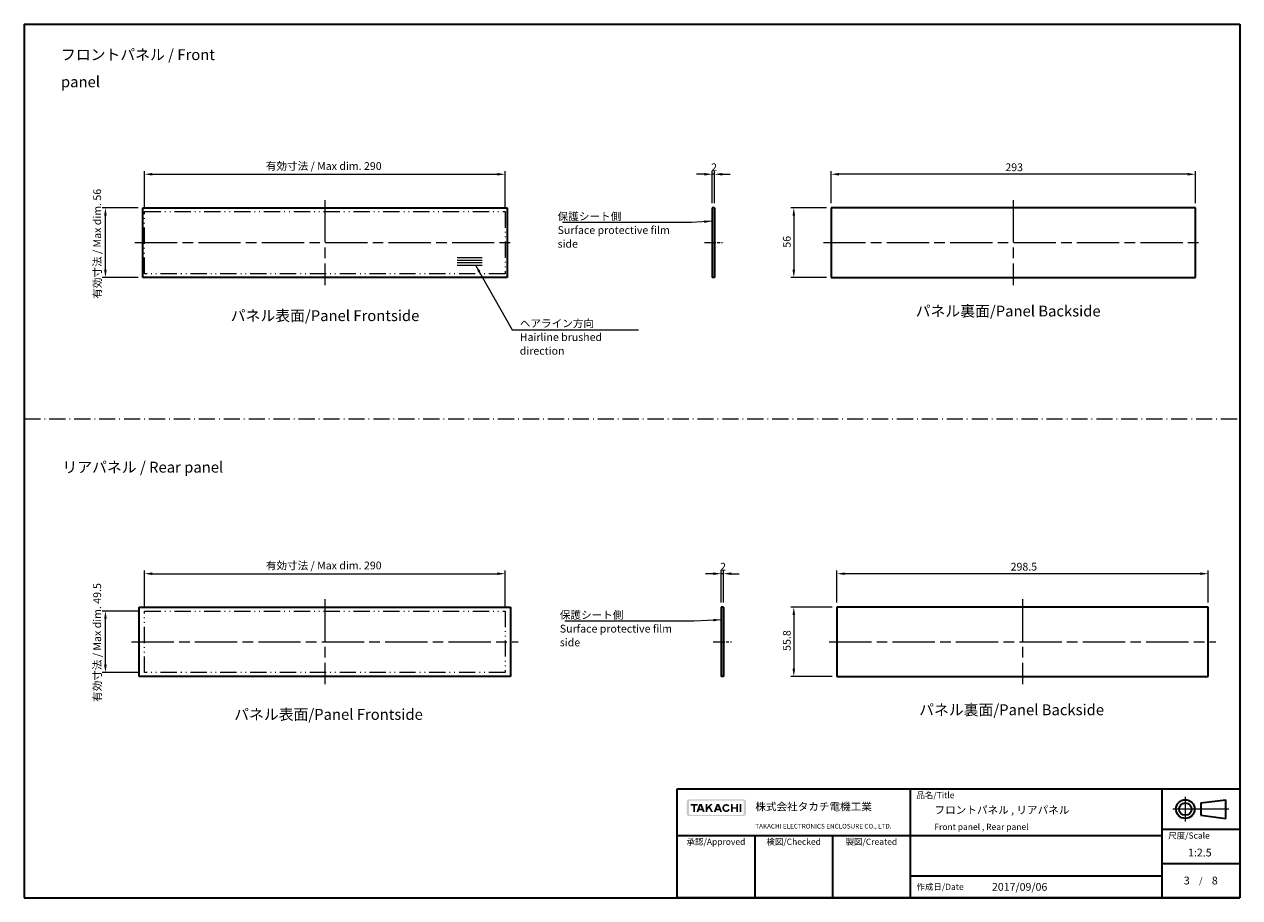
# Model space of a CAD drawing. Units: millimetres. Extents: x 0 to 10432, y 0 to 1686.
# Drawn here: x 4125 to 5103, y 0 to 702 of the extents above; entities that cross this region are included whole.
import ezdxf
from ezdxf.enums import TextEntityAlignment as Align

# ---------------------------------------------------------------- set-up
doc = ezdxf.new("R2010")
doc.units = ezdxf.units.MM
doc.header["$LTSCALE"] = 6
for name, pattern in [('CHAIN', [0.35429999999999995, 0.2362, -0.0295, 0.0591, -0.0295]), ('DASH_DOT', [0.37, 0.24, -0.06, 0.01, -0.06]), ('DASH_DOUBLE_DOT', [0.43979999999999997, 0.24, -0.06, 0.0098, -0.06, 0.01, -0.06])]:
    doc.linetypes.add(name, pattern=pattern)
doc.layers.get('Defpoints').update_dxf_attribs({"lineweight": 25})
for name, color, linetype, lineweight in [('Border (ISO)', 7, 'Continuous', 35), ('Centerline (ISO)', 131, 'Continuous', 18), ('Dimension (ISO)', 7, 'Continuous', 18), ('Hatch (ISO)', 1, 'Continuous', 18), ('Sketch Geometry (ISO)', 7, 'Continuous', 18), ('Symbol (ISO)', 7, 'Continuous', 18), ('Title (ISO)', 7, 'Continuous', 35), ('Visible (ISO)', 7, 'Continuous', 35)]:
    doc.layers.add(name, color=color, linetype=linetype, lineweight=lineweight)
doc.styles.add('Note Text (TK)', font='txt')
doc.styles.add('文字スタイル67', font='arial.ttf')
doc.dimstyles.new('Default - Method 1b (TK)', dxfattribs={"dimscale": 6, "dimtxt": 2.5, "dimasz": 2.5, "dimexe": 1, "dimexo": 1.499999999999999, "dimgap": 1, "dimtad": 1, "dimtoh": 1, "dimrnd": 1e-08, "dimdsep": 46, "dimtxsty": 'Note Text (TK)', "dimcen": 0.09, "dimdle": 5, "dimclrd": 100, "dimclre": 100, "dimclrt": 7, "dimadec": 1, "dimazin": 1, "dimtfac": 1, "dimtmove": 0, "dimatfit": 3, "dimfxl": 1, "dimtolj": 1, "dimlwd": -1, "dimlwe": -1, "dimarcsym": 0})
doc.dimstyles.new('Default - Method 1b (TK)$7', dxfattribs={"dimscale": 6, "dimtxt": 2.5, "dimasz": 2.5, "dimexe": 1, "dimexo": 1.499999999999999, "dimgap": 1, "dimtad": 1, "dimtoh": 1, "dimrnd": 1e-08, "dimdsep": 46, "dimtxsty": 'Note Text (TK)', "dimcen": 0.09, "dimdle": 5, "dimclrd": 100, "dimclre": 100, "dimclrt": 7, "dimadec": 1, "dimazin": 1, "dimtfac": 1, "dimtmove": 0, "dimatfit": 3, "dimfxl": 1, "dimtolj": 1, "dimlwd": -1, "dimlwe": -1, "dimarcsym": 0})

# ---------------------------------------------------------------- blocks, each defined once
blk = doc.blocks.new('図面枠 tk図枠')
at = {"layer": 'Border (ISO)'}
for p, q in [((14.49999999999999, 289), (405.4999999999997, 289)), ((14.49999999999999, 289), (14.50000000000001, 8.000000000000009)), ((405.4999999999997, 289), (405.4999999999997, 8.000000000000009)), ((14.50000000000001, 8.000000000000009), (405.4999999999997, 8.000000000000009))]:
    blk.add_line(p, q, dxfattribs=at)
blk = doc.blocks.new('表題欄 tk表題欄')
at = {"layer": 'Hatch (ISO)'}
h = blk.add_hatch(color=256, dxfattribs=at)
edge = h.paths.add_edge_path(flags=0)
edge.add_arc((95.57537688673351, 236.2990653650367), 0.5958259999999997, 269.9999999999897, 360)
edge.add_line((96.17120288673351, 236.2990653650368), (96.1712028867335, 239.7107813650365))
edge.add_arc((95.5753768867335, 239.7107813650366), 0.5958259999999997, 0, 90.0000000000068)
edge.add_line((95.57537688673342, 240.3066073650366), (79.13710888673356, 240.3066073650366))
edge.add_arc((79.13710888673353, 239.7107813650366), 0.5958259999999997, 89.99999999999744, 180)
edge.add_line((78.54128288673351, 239.7107813650365), (78.54128288673331, 236.2990653650368))
edge.add_arc((79.13710888673332, 236.2990653650365), 0.5958259999999997, 180, 270.0000000000231)
edge.add_line((79.13710888673356, 235.7032393650365), (95.57537688673342, 235.7032393650367))
edge = h.paths.add_edge_path()
edge.add_line((77.83935088673356, 239.9556413650365), (77.83935088673356, 236.0542053650368))
edge.add_arc((78.54128288673346, 236.0542053650367), 0.7019319999998936, 180, 270.0000000000087)
edge.add_line((78.54128288673355, 235.3522733650368), (96.17120288673351, 235.3522733650368))
edge.add_arc((96.17120288673351, 236.0542053650367), 0.7019319999998921, 270, 360)
edge.add_line((96.8731348867334, 236.0542053650368), (96.87313488673352, 239.9556413650365))
edge.add_arc((96.1712028867336, 239.9556413650367), 0.7019319999998921, 0, 90.00000000000873)
edge.add_line((96.1712028867335, 240.6575733650367), (78.54128288673355, 240.6575733650366))
edge.add_arc((78.54128288673355, 239.9556413650365), 0.7019319999999984, 90, 180)
for points in [[(79.07181288673355, 239.1476033650369), (79.07181288673355, 238.6578833650367), (79.92066088673353, 238.6578833650367), (79.92066088673353, 236.6581933650368), (80.50832488673353, 236.6581933650368), (80.50832488673353, 238.6578833650367), (81.35717288673355, 238.6578833650367), (81.35717288673355, 239.1476033650369)], [(85.68407849525303, 236.6581933650368), (84.9434673993943, 237.8918698287545), (84.41792288673358, 237.3246628822781), (84.41792288673358, 236.6581933650368), (83.89555488673355, 236.6581933650368), (83.89555488673355, 239.1476033650369), (84.41792288673358, 239.1476033650369), (84.41792288673358, 238.0993979968839), (85.38913556809511, 239.1476033650369), (86.1069649084727, 239.1476033650369), (85.31925422435492, 238.2974470774499), (86.30334488673353, 236.6581933650368)], [(92.0914293961446, 239.1476033650369), (92.0914293961446, 236.6581933650368), (92.60971639614463, 236.6581933650368), (92.60971639614463, 237.6580383650368), (93.76872039614459, 237.6580383650368), (93.76872039614459, 236.6581933650368), (94.28700739614462, 236.6581933650368), (94.28700739614462, 239.1476033650369), (93.76872039614459, 239.1476033650369), (93.76872039614459, 238.1477583650367), (92.60971639614463, 238.1477583650367), (92.60971639614463, 239.1476033650369)], [(94.8420233961447, 239.1476033650369), (94.8420233961447, 236.6581933650368), (95.3643913961447, 236.6581933650368), (95.3643913961447, 239.1476033650369)]]:
    blk.add_hatch(color=256, dxfattribs=at).paths.add_polyline_path(points)
h = blk.add_hatch(color=256, dxfattribs=at)
h.paths.add_polyline_path([(82.59020695886475, 237.7110913650368), (81.95242681460245, 237.7110913650368), (82.27131688673356, 238.5794973650367)], flags=0)
h.paths.add_polyline_path([(82.77903014574996, 237.1968853650368), (81.76360362771717, 237.1968853650368), (81.56578886050404, 236.6581933650368), (80.94907288673355, 236.6581933650368), (81.86321688673355, 239.1476033650369), (82.67941688673353, 239.1476033650369), (83.59356088673351, 236.6581933650368), (82.97684491296302, 236.6581933650368)])
h = blk.add_hatch(color=256, dxfattribs=at)
h.paths.add_polyline_path([(87.52707281460243, 237.7110913650368), (88.16485295886469, 237.7110913650368), (87.84596288673359, 238.5794973650367)], flags=0)
h.paths.add_polyline_path([(87.14043486050403, 236.6581933650368), (87.3382496277172, 237.1968853650368), (88.35367614574989, 237.1968853650368), (88.551490912963, 236.6581933650368), (89.16820688673344, 236.6581933650368), (88.25406288673351, 239.1476033650369), (87.43786288673356, 239.1476033650369), (86.52371888673358, 236.6581933650368)])
h = blk.add_hatch(color=256, dxfattribs=at)
edge = h.paths.add_edge_path()
edge.add_arc((90.52309888673331, 237.9028983650369), 1.273272000000011, 38.55054079078439, 336.5820184016556)
edge.add_line((91.69149139614443, 237.3968543650369), (91.17255542714857, 237.6216113977801))
edge.add_ellipse((90.52309888673351, 237.9028983650369), major_axis=(0, -0.7998759999999119), ratio=0.8673469387756529, start_angle=128.5505407907963, end_angle=426.582018401653, ccw=False)
edge.add_line((91.09381514418376, 238.3576891122095), (91.51887237036831, 238.6964075050431))
at = {"layer": 'Title (ISO)'}
for p, q in [((74.70882392282105, 244.052739026017), (255.7088239228211, 244.052739026017)), ((74.70882392282105, 209.052739026017), (74.70882392282105, 244.052739026017)), ((149.7088239228211, 244.052739026017), (149.7088239228211, 209.052739026017)), ((230.7088239228211, 244.052739026017), (230.7088239228211, 209.052739026017)), ((255.7088239228211, 244.052739026017), (255.7088239228211, 209.052739026017)), ((243.2088239228211, 239.552739026017), (251.2088239228211, 240.5527390260171)), ((243.2088239228211, 239.552739026017), (243.2088239228211, 235.552739026017)), ((251.2088239228211, 234.552739026017), (251.2088239228211, 240.5527390260171)), ((243.2088239228211, 235.552739026017), (251.2088239228211, 234.552739026017)), ((230.7088239228211, 231.052739026017), (255.7088239228211, 231.052739026017)), ((74.70882392282105, 229.052739026017), (230.7088239228211, 229.052739026017)), ((99.70882392282108, 229.052739026017), (99.70882392282108, 209.052739026017)), ((124.708823922821, 229.052739026017), (124.708823922821, 209.052739026017)), ((230.7088239228211, 220.052739026017), (255.7088239228211, 220.052739026017)), ((149.7088239228211, 216.052739026017), (230.7088239228211, 216.052739026017)), ((255.7088239228211, 209.052739026017), (74.70882392282105, 209.052739026017))]:
    blk.add_line(p, q, dxfattribs=at)
at = {"layer": 'Title (ISO)', "color": 4, "linetype": 'CHAIN', "lineweight": 18, "ltscale": 8.889559745788574}
blk.add_line((238.2088239228211, 241.552739026017), (238.2088239228211, 233.552739026017), dxfattribs=at)
at = {"layer": 'Title (ISO)', "color": 4, "linetype": 'CHAIN', "lineweight": 18, "ltscale": 20.00163269042969}
blk.add_line((252.2088239228211, 237.552739026017), (234.2088239228211, 237.552739026017), dxfattribs=at)
at = {"layer": 'Title (ISO)'}
for radius in [3, 2]:
    blk.add_circle((238.2088239228211, 237.552739026017), radius, dxfattribs=at)
at = {"layer": 'Title (ISO)', "color": 1, "char_height": 2.000000029802321, "line_spacing_factor": 1.5, "style": 'Note Text (TK)'}
for s, insert, attachment_point in [('\\fＭＳ Ｐゴシック|b0|i0;\\H2.0000;品名/Title', (151.708823922821, 242.052739026017), 4), ('\\fＭＳ Ｐゴシック|b0|i0;\\H2.0000;承認/Approved', (87.20882392282108, 227.052739026017), 5), ('\\fＭＳ Ｐゴシック|b0|i0;\\H2.0000;検図/Checked', (112.208823922821, 227.052739026017), 5), ('\\fＭＳ Ｐゴシック|b0|i0;\\H2.0000;製図/Created', (137.2088239228211, 227.052739026017), 5), ('\\fＭＳ Ｐゴシック|b0|i0;\\H2.0000;尺度/Scale', (232.7088239228211, 229.052739026017), 4), ('\\fＭＳ Ｐゴシック|b0|i0;\\H2.0000;作成日/Date', (151.708823922821, 212.552739026017), 4)]:
    blk.add_mtext(s, dxfattribs=dict(at, insert=insert, attachment_point=attachment_point))
at = {"layer": 'Title (ISO)', "color": 7, "line_spacing_factor": 1.5, "style": 'Note Text (TK)'}
for s, insert, char_height, attachment_point in [('株式会社タカチ電機工業', (99.87313488673342, 238.052739026017), 2.5, 4), ('\\fArial|b0|i0;\\H1.4986;TAKACHI ELECTRONICS ENCLOSURE CO., LTD.', (99.87313488673342, 232.052739026017), 1.49859994649887, 4), ('\\fＭＳ Ｐゴシック|b0|i0;\\H2.0000;/', (243.2088239228211, 214.552739026017), 2.000000029802321, 5)]:
    blk.add_mtext(s, dxfattribs=dict(at, insert=insert, char_height=char_height, attachment_point=attachment_point))
at = {"layer": 'Title (ISO)', "color": 7}
for tag, p, height, style in [('<品名>_001', (157.5667784682756, 235.6393867532897), 2.5, 'Note Text (TK)'), ('<Title>_001', (157.4932713957346, 230.5520568828656), 2.000000029802321, '文字スタイル67'), ('<ページ_No.>_001', (237.9488807410029, 213.302739026017), 2.5, 'Note Text (TK)'), ('<総ページ数>_001', (246.7997330137302, 213.302739026017), 2.5, 'Note Text (TK)'), ('作成日_001', (175.6250171046392, 211.2814322078352), 2.5, 'Note Text (TK)')]:
    blk.add_attdef(tag, p, '', height=height, dxfattribs=dict(at, style=style))
at = {"layer": 'Title (ISO)', "color": 7, "style": 'Note Text (TK)'}
for tag, p in [('<尺度>', (243.2088239228211, 223.5527390260171)), ('<承認>', (87.20882392282108, 217.052739026017))]:
    blk.add_attdef(tag, text='', height=2.5, dxfattribs=at).set_placement(p, align=Align.MIDDLE_CENTER)
blk = doc.blocks.new('*D236')
at = {"layer": 'Defpoints', "color": 0}
for p in [(4512.241974143416, 581.8954202293951), (4222.241974143416, 551.8954202293951), (4512.241974143416, 551.8954202293951)]:
    blk.add_point(p, dxfattribs=at)
at = {"layer": 'Dimension (ISO)', "color": 100}
for p, q in [((4222.241974143416, 555.645420229395), (4222.241974143416, 584.395420229395)), ((4228.491974143415, 581.8954202293951), (4505.991974143415, 581.8954202293951)), ((4512.241974143416, 555.645420229395), (4512.241974143416, 584.395420229395))]:
    blk.add_line(p, q, dxfattribs=at)
for points in [[(4228.491974143415, 582.9370868960617), (4228.491974143415, 580.8537535627285), (4222.241974143416, 581.8954202293951)], [(4505.991974143415, 582.9370868960617), (4505.991974143415, 580.8537535627285), (4512.241974143416, 581.8954202293951)]]:
    blk.add_solid(points, dxfattribs=at)
at = {"layer": 'Dimension (ISO)', "color": 7, "insert": (4319.72776959796, 588.5147384112132), "char_height": 6.25, "attachment_point": 4, "style": 'Note Text (TK)'}
blk.add_mtext('\\A1;\\fＭＳ Ｐゴシック|b0|i0;\\H6.2500;有効寸法 / Max dim. 290', dxfattribs=at)
blk = doc.blocks.new('*D237')
at = {"layer": 'Defpoints', "color": 0}
for p in [(4190.741974143416, 554.8954202293952), (4220.741974143417, 554.8954202293952), (4220.741974143417, 498.8954202293953)]:
    blk.add_point(p, dxfattribs=at)
at = {"layer": 'Dimension (ISO)', "color": 100}
for p, q in [((4216.991974143417, 554.8954202293952), (4188.241974143417, 554.8954202293952)), ((4190.741974143416, 505.1454202293953), (4190.741974143416, 548.6454202293952)), ((4216.991974143417, 498.8954202293953), (4188.241974143417, 498.8954202293953))]:
    blk.add_line(p, q, dxfattribs=at)
for points in [[(4189.70030747675, 548.6454202293952), (4191.783640810084, 548.6454202293952), (4190.741974143416, 554.8954202293952)], [(4189.70030747675, 505.1454202293953), (4191.783640810084, 505.1454202293953), (4190.741974143416, 498.8954202293953)]]:
    blk.add_solid(points, dxfattribs=at)
at = {"layer": 'Dimension (ISO)', "color": 7, "insert": (4184.122655961598, 481.7427213657577), "char_height": 6.25, "attachment_point": 4, "rotation": 90, "style": 'Note Text (TK)'}
blk.add_mtext('\\A1;\\fＭＳ Ｐゴシック|b0|i0;\\H6.2500;有効寸法 / Max dim. 56', dxfattribs=at)
blk = doc.blocks.new('*D238')
at = {"layer": 'Defpoints', "color": 0}
for p in [(4512.241974143416, 260.5963096720162), (4222.241974143416, 230.5963096720161), (4512.241974143416, 230.5963096720161)]:
    blk.add_point(p, dxfattribs=at)
at = {"layer": 'Dimension (ISO)', "color": 100}
for p, q in [((4222.241974143416, 234.3463096720161), (4222.241974143416, 263.0963096720162)), ((4228.491974143415, 260.5963096720162), (4505.991974143415, 260.5963096720162)), ((4512.241974143416, 234.3463096720161), (4512.241974143416, 263.0963096720162))]:
    blk.add_line(p, q, dxfattribs=at)
for points in [[(4228.491974143415, 261.6379763386829), (4228.491974143415, 259.5546430053495), (4222.241974143416, 260.5963096720162)], [(4505.991974143415, 261.6379763386829), (4505.991974143415, 259.5546430053495), (4512.241974143416, 260.5963096720162)]]:
    blk.add_solid(points, dxfattribs=at)
at = {"layer": 'Dimension (ISO)', "color": 7, "insert": (4319.72776959796, 267.2156278538344), "char_height": 6.25, "attachment_point": 4, "style": 'Note Text (TK)'}
blk.add_mtext('\\A1;\\fＭＳ Ｐゴシック|b0|i0;\\H6.2500;有効寸法 / Max dim. 290', dxfattribs=at)
blk = doc.blocks.new('*D239')
at = {"layer": 'Defpoints', "color": 0}
for p in [(4190.741974143416, 230.5963096720162), (4222.241974143417, 230.5963096720162), (4222.241974143417, 181.0963096720161)]:
    blk.add_point(p, dxfattribs=at)
at = {"layer": 'Dimension (ISO)', "color": 100}
for p, q in [((4218.491974143417, 230.5963096720162), (4188.241974143417, 230.5963096720162)), ((4190.741974143416, 187.3463096720161), (4190.741974143416, 224.3463096720162)), ((4218.491974143417, 181.0963096720161), (4188.241974143417, 181.0963096720161))]:
    blk.add_line(p, q, dxfattribs=at)
for points in [[(4189.70030747675, 224.3463096720162), (4191.783640810084, 224.3463096720162), (4190.741974143416, 230.5963096720162)], [(4189.70030747675, 187.3463096720161), (4191.783640810084, 187.3463096720161), (4190.741974143416, 181.0963096720161)]]:
    blk.add_solid(points, dxfattribs=at)
at = {"layer": 'Dimension (ISO)', "color": 7, "insert": (4184.122655961598, 157.4798323992876), "char_height": 6.25, "attachment_point": 4, "rotation": 90, "style": 'Note Text (TK)'}
blk.add_mtext('\\A1;\\fＭＳ Ｐゴシック|b0|i0;\\H6.2500;有効寸法 / Max dim. 49.5', dxfattribs=at)
blk = doc.blocks.new('*D240')
at = {"layer": 'Defpoints', "color": 0}
for p in [(4678.726241553541, 581.8954202293951), (4678.726241553541, 554.8954202293949), (4680.726241553542, 554.8954202293949)]:
    blk.add_point(p, dxfattribs=at)
at = {"layer": 'Dimension (ISO)', "color": 100}
for p, q in [((4672.476241553542, 581.8954202293951), (4666.226241553541, 581.8954202293951)), ((4678.726241553541, 558.6454202293949), (4678.726241553541, 584.395420229395)), ((4680.726241553542, 581.8954202293951), (4678.726241553541, 581.8954202293951)), ((4680.726241553542, 558.6454202293949), (4680.726241553542, 584.395420229395)), ((4686.976241553542, 581.8954202293951), (4693.226241553541, 581.8954202293951))]:
    blk.add_line(p, q, dxfattribs=at)
for points in [[(4672.476241553542, 582.9370868960617), (4672.476241553542, 580.8537535627285), (4678.726241553541, 581.8954202293951)], [(4686.976241553542, 582.9370868960617), (4686.976241553542, 580.8537535627285), (4680.726241553542, 581.8954202293951)]]:
    blk.add_solid(points, dxfattribs=at)
at = {"layer": 'Dimension (ISO)', "color": 7, "insert": (4677.915162008086, 587.520420229395), "char_height": 6.25, "attachment_point": 4, "style": 'Note Text (TK)'}
blk.add_mtext('\\A1;2', dxfattribs=at)
blk = doc.blocks.new('*D241')
at = {"layer": 'Defpoints', "color": 0}
for p in [(4685.905679089259, 260.5963096720162), (4685.905679089259, 233.7463096720161), (4687.905679089259, 233.7463096720161)]:
    blk.add_point(p, dxfattribs=at)
at = {"layer": 'Dimension (ISO)', "color": 100}
for p, q in [((4679.655679089259, 260.5963096720162), (4673.405679089259, 260.5963096720162)), ((4685.905679089259, 237.4963096720161), (4685.905679089259, 263.0963096720162)), ((4687.905679089259, 260.5963096720162), (4685.905679089259, 260.5963096720162)), ((4687.905679089259, 237.4963096720161), (4687.905679089259, 263.0963096720162)), ((4694.155679089258, 260.5963096720162), (4700.405679089259, 260.5963096720162))]:
    blk.add_line(p, q, dxfattribs=at)
for points in [[(4679.655679089259, 261.6379763386829), (4679.655679089259, 259.5546430053495), (4685.905679089259, 260.5963096720162)], [(4694.155679089258, 261.6379763386829), (4694.155679089258, 259.5546430053495), (4687.905679089259, 260.5963096720162)]]:
    blk.add_solid(points, dxfattribs=at)
at = {"layer": 'Dimension (ISO)', "color": 7, "insert": (4685.094599543805, 266.2213096720162), "char_height": 6.25, "attachment_point": 4, "style": 'Note Text (TK)'}
blk.add_mtext('\\A1;2', dxfattribs=at)
blk = doc.blocks.new('*D242')
at = {"layer": 'Defpoints', "color": 0}
for p in [(4774.388083123302, 554.8954202293952), (4744.3880831233, 498.8954202293953), (4774.388083123302, 498.8954202293953)]:
    blk.add_point(p, dxfattribs=at)
at = {"layer": 'Dimension (ISO)', "color": 100}
for p, q in [((4770.638083123301, 554.8954202293952), (4741.888083123301, 554.8954202293952)), ((4744.3880831233, 548.6454202293952), (4744.3880831233, 505.1454202293953)), ((4770.638083123301, 498.8954202293953), (4741.888083123301, 498.8954202293953))]:
    blk.add_line(p, q, dxfattribs=at)
for points in [[(4743.346416456634, 548.6454202293952), (4745.429749789968, 548.6454202293952), (4744.3880831233, 554.8954202293952)], [(4743.346416456634, 505.1454202293953), (4745.429749789968, 505.1454202293953), (4744.3880831233, 498.8954202293953)]]:
    blk.add_solid(points, dxfattribs=at)
at = {"layer": 'Dimension (ISO)', "color": 7, "insert": (4738.7630831233, 522.8293690930313), "char_height": 6.25, "attachment_point": 4, "rotation": 90, "style": 'Note Text (TK)'}
blk.add_mtext('\\A1;56', dxfattribs=at)
blk = doc.blocks.new('*D243')
at = {"layer": 'Defpoints', "color": 0}
for p in [(4779.071657667304, 233.7463096720162), (4744.3880831233, 177.9463096720161), (4779.071657667304, 177.9463096720161)]:
    blk.add_point(p, dxfattribs=at)
at = {"layer": 'Dimension (ISO)', "color": 100}
for p, q in [((4775.321657667304, 233.7463096720162), (4741.888083123301, 233.7463096720162)), ((4744.3880831233, 227.4963096720162), (4744.3880831233, 184.1963096720161)), ((4775.321657667304, 177.9463096720161), (4741.888083123301, 177.9463096720161))]:
    blk.add_line(p, q, dxfattribs=at)
for points in [[(4743.346416456634, 227.4963096720162), (4745.429749789968, 227.4963096720162), (4744.3880831233, 233.7463096720162)], [(4743.346416456634, 184.1963096720161), (4745.429749789968, 184.1963096720161), (4744.3880831233, 177.9463096720161)]]:
    blk.add_solid(points, dxfattribs=at)
at = {"layer": 'Dimension (ISO)', "color": 7, "insert": (4738.7630831233, 198.5487244447434), "char_height": 6.25, "attachment_point": 4, "rotation": 90, "style": 'Note Text (TK)'}
blk.add_mtext('\\A1;55.8', dxfattribs=at)
blk = doc.blocks.new('*D244')
at = {"layer": 'Defpoints', "color": 0}
for p in [(4774.3880831233, 581.8954202293951), (4774.3880831233, 554.8954202293949), (5067.3880831233, 554.8954202293949)]:
    blk.add_point(p, dxfattribs=at)
at = {"layer": 'Dimension (ISO)', "color": 100}
for p, q in [((4774.3880831233, 558.6454202293949), (4774.3880831233, 584.395420229395)), ((5061.138083123299, 581.8954202293951), (4780.638083123299, 581.8954202293951)), ((5067.3880831233, 558.6454202293949), (5067.3880831233, 584.395420229395))]:
    blk.add_line(p, q, dxfattribs=at)
for points in [[(4780.638083123299, 582.9370868960617), (4780.638083123299, 580.8537535627285), (4774.3880831233, 581.8954202293951)], [(5061.138083123299, 582.9370868960617), (5061.138083123299, 580.8537535627285), (5067.3880831233, 581.8954202293951)]]:
    blk.add_solid(points, dxfattribs=at)
at = {"layer": 'Dimension (ISO)', "color": 7, "insert": (4914.531549032391, 587.520420229395), "char_height": 6.25, "attachment_point": 4, "style": 'Note Text (TK)'}
blk.add_mtext('\\A1;293', dxfattribs=at)
blk = doc.blocks.new('*D245')
at = {"layer": 'Defpoints', "color": 0}
for p in [(4779.071657667303, 260.5963096720162), (4779.071657667303, 233.7463096720161), (5077.571657667303, 233.7463096720161)]:
    blk.add_point(p, dxfattribs=at)
at = {"layer": 'Dimension (ISO)', "color": 100}
for p, q in [((4779.071657667303, 237.4963096720161), (4779.071657667303, 263.0963096720162)), ((5071.321657667303, 260.5963096720162), (4785.321657667303, 260.5963096720162)), ((5077.571657667303, 237.4963096720161), (5077.571657667303, 263.0963096720162))]:
    blk.add_line(p, q, dxfattribs=at)
for points in [[(4785.321657667303, 261.6379763386829), (4785.321657667303, 259.5546430053495), (4779.071657667303, 260.5963096720162)], [(5071.321657667303, 261.6379763386829), (5071.321657667303, 259.5546430053495), (5077.571657667303, 260.5963096720162)]]:
    blk.add_solid(points, dxfattribs=at)
at = {"layer": 'Dimension (ISO)', "color": 7, "insert": (4918.769100849122, 266.2213096720162), "char_height": 6.25, "attachment_point": 4, "style": 'Note Text (TK)'}
blk.add_mtext('\\A1;298.5', dxfattribs=at)

msp = doc.modelspace()

# ---------------------------------------------------------------- linework, layer by layer
at = {"layer": 'Centerline (ISO)', "linetype": 'CHAIN', "ltscale": 23.99096870422363}
for p, q in [((4367.241974143416, 561.1454202293949), (4367.241974143416, 492.6454202293951)), ((4920.8880831233, 561.1454202293949), (4920.8880831233, 492.6454202293951)), ((4214.491974143416, 526.8954202293951), (4519.991974143414, 526.8954202293951)), ((4768.138083123299, 526.8954202293951), (5073.6380831233, 526.8954202293951)), ((4367.241974143416, 239.9963096720161), (4367.241974143416, 171.6963096720161)), ((4928.321657667304, 239.996309672016), (4928.321657667304, 171.6963096720161)), ((4211.741974143416, 205.8463096720161), (4522.741974143416, 205.8463096720161)), ((4772.821657667303, 205.8463096720161), (5083.821657667304, 205.8463096720161))]:
    msp.add_line(p, q, dxfattribs=at)
at = {"layer": 'Centerline (ISO)', "linetype": 'CHAIN', "ltscale": 6.444902896881102}
for p, q in [((4672.476241553542, 526.8954202293951), (4686.976241553542, 526.8954202293951)), ((4679.655679089259, 205.8463096720161), (4694.155679089258, 205.8463096720161))]:
    msp.add_line(p, q, dxfattribs=at)
at = {"layer": 'Sketch Geometry (ISO)', "color": 4, "linetype": 'DASH_DOUBLE_DOT', "lineweight": 18, "ltscale": 9.095043182373047}
for p, q in [((4222.241974143416, 551.8954202293951), (4512.241974143416, 551.8954202293951)), ((4222.241974143416, 501.8954202293951), (4222.241974143416, 551.8954202293951)), ((4512.241974143416, 551.8954202293951), (4512.241974143416, 501.8954202293951)), ((4512.241974143416, 501.8954202293951), (4222.241974143416, 501.8954202293951)), ((4222.241974143416, 230.5963096720161), (4512.241974143416, 230.5963096720161)), ((4512.241974143416, 181.0963096720161), (4222.241974143416, 181.0963096720161))]:
    msp.add_line(p, q, dxfattribs=at)
at = {"layer": 'Sketch Geometry (ISO)'}
for p, q in [((4473.741974143416, 514.8954202293951), (4493.741974143416, 514.8954202293951)), ((4473.741974143416, 512.8954202293949), (4493.741974143416, 512.8954202293949)), ((4473.741974143416, 510.8954202293951), (4493.741974143416, 510.8954202293951)), ((4473.741974143416, 508.8954202293949), (4493.741974143416, 508.8954202293949))]:
    msp.add_line(p, q, dxfattribs=at)
at = {"layer": 'Sketch Geometry (ISO)', "color": 4, "linetype": 'DASH_DOT', "lineweight": 18, "ltscale": 9.032108306884764}
msp.add_line((4125.500046737998, 385.2043032749527), (5102.99998922358, 385.2043032749527), dxfattribs=at)
at = {"layer": 'Sketch Geometry (ISO)', "color": 4, "linetype": 'DASH_DOUBLE_DOT', "lineweight": 18, "ltscale": 9.004093170166016}
for p, q in [((4222.241974143416, 181.0963096720161), (4222.241974143416, 230.5963096720161)), ((4512.241974143416, 230.5963096720161), (4512.241974143416, 181.0963096720161))]:
    msp.add_line(p, q, dxfattribs=at)
at = {"layer": 'Visible (ISO)'}
for p, q in [((4220.741974143416, 498.8954202293951), (4220.741974143416, 554.8954202293949)), ((4220.741974143416, 554.8954202293949), (4513.741974143416, 554.8954202293949)), ((4513.741974143416, 554.8954202293949), (4513.741974143416, 498.8954202293951)), ((4678.726241553541, 554.8954202293949), (4678.726241553541, 498.8954202293951)), ((4680.726241553542, 554.8954202293949), (4678.726241553541, 554.8954202293949)), ((4680.726241553542, 554.8954202293949), (4680.726241553542, 498.8954202293951)), ((4774.3880831233, 554.8954202293949), (4774.3880831233, 498.8954202293951)), ((5067.3880831233, 554.8954202293949), (4774.3880831233, 554.8954202293949)), ((5067.3880831233, 498.8954202293951), (5067.3880831233, 554.8954202293949)), ((4513.741974143416, 498.8954202293951), (4220.741974143416, 498.8954202293951)), ((4680.726241553542, 498.8954202293951), (4678.726241553541, 498.8954202293951)), ((4774.3880831233, 498.8954202293951), (5067.3880831233, 498.8954202293951)), ((4217.991974143416, 177.9463096720161), (4217.991974143416, 233.7463096720161)), ((4217.991974143416, 233.7463096720161), (4516.491974143415, 233.7463096720161)), ((4516.491974143415, 233.7463096720161), (4516.491974143415, 177.9463096720161)), ((4685.905679089259, 233.7463096720161), (4685.905679089259, 177.9463096720161)), ((4687.905679089259, 233.7463096720161), (4685.905679089259, 233.7463096720161)), ((4687.905679089259, 233.7463096720161), (4687.905679089259, 177.9463096720161)), ((4779.071657667303, 233.7463096720161), (4779.071657667303, 177.9463096720161)), ((5077.571657667303, 233.7463096720161), (4779.071657667303, 233.7463096720161)), ((5077.571657667303, 177.9463096720161), (5077.571657667303, 233.7463096720161)), ((4516.491974143415, 177.9463096720161), (4217.991974143416, 177.9463096720161)), ((4687.905679089259, 177.9463096720161), (4685.905679089259, 177.9463096720161)), ((4779.071657667303, 177.9463096720161), (5077.571657667303, 177.9463096720161))]:
    msp.add_line(p, q, dxfattribs=at)

# ---------------------------------------------------------------- block references
at = {"xscale": 2.5, "yscale": 2.5, "zscale": 2.5}
msp.add_blockref('図面枠 tk図枠', (4089.249999999998, -20.00000000000002), dxfattribs=at)
ref = msp.add_blockref('表題欄 tk表題欄', (4463.727940192946, -522.6318475650424), dxfattribs=dict(xscale=2.5, yscale=2.5, zscale=2.5))
ref.add_attrib('<品名>_001', 'フロントパネル , リアパネル', (4857.538352272727, 67.45766735396256), dxfattribs={"layer": 'Title (ISO)', "color": 7, "height": 6.25, "style": 'Note Text (TK)'})
ref.add_attrib('<尺度>_001', '1:2.5', (5061.491188530943, 33.16550136425654), dxfattribs={"layer": 'Title (ISO)', "color": 7, "height": 6.25, "style": 'Note Text (TK)'})
ref.add_attrib('作成日_001', '2017/09/06', (4903.740811616333, 5.571732954545487), dxfattribs={"layer": 'Title (ISO)', "color": 7, "height": 6.25, "style": 'Note Text (TK)'})
ref.add_attrib('<Title>_001', 'Front panel , Rear panel', (4857.42701226977, 54.44406545740053), dxfattribs={"layer": 'Title (ISO)', "color": 7, "height": 5.000000074505805, "style": '文字スタイル67'})
ref.add_attrib('<ページ_No.>_001', '3', (5058.086971350611, 10.66763301500684), dxfattribs={"layer": 'Title (ISO)', "color": 7, "height": 6.25, "style": 'Note Text (TK)'})
ref.add_attrib('<総ページ数>_001', '8', (5080.586971350615, 10.66550136425649), dxfattribs={"layer": 'Title (ISO)', "color": 7, "height": 6.25, "style": 'Note Text (TK)'})

# ---------------------------------------------------------------- texts
at = {"layer": 'Symbol (ISO)', "color": 7, "style": 'Note Text (TK)'}
for s, insert, char_height, width, attachment_point, line_spacing_factor in [('{\\fＭＳ Ｐゴシック|b0|i0;\\H8.7500;フロントパネル / Front panel}', (4154.970143843295, 667.1628256487736), 8.749999850988388, 156.7324638366699, 4, 1.5), ('{\\fＭＳ Ｐゴシック|b0|i0;保護シート側\\P\\fＭＳ Ｐゴシック|b0|i0;Surface protective film side}', (4554.429343330645, 551.1345881634034), 6.25, 107.748544216156, 1, 1.058181881904602), ('{\\fＭＳ Ｐゴシック|b0|i0;ヘアライン方向\\P\\fＭＳ Ｐゴシック|b0|i0;Hairline brushed direction}', (4524.001822151727, 465.0700454824198), 6.25, 99.48830604553223, 1, 1.058181881904602), ('{\\fＭＳ Ｐゴシック|b0|i0;\\H8.7500;リアパネル / Rear panel}', (4156.13780441605, 346.2820857884163), 8.749999850988388, 132.5804114341736, 4, 1.5), ('{\\fＭＳ Ｐゴシック|b0|i0;保護シート側\\P\\fＭＳ Ｐゴシック|b0|i0;Surface protective film side}', (4556.205917146413, 230.5382109803921), 6.25, 107.748544216156, 1, 1.058181881904602)]:
    msp.add_mtext(s, dxfattribs=dict(at, insert=insert, char_height=char_height, width=width, attachment_point=attachment_point, line_spacing_factor=line_spacing_factor))
at = {"layer": 'Symbol (ISO)', "color": 7, "char_height": 8.749999850988388, "attachment_point": 4, "line_spacing_factor": 1.5, "style": 'Note Text (TK)'}
for s, width, insert in [('{\\fMS PGothic|b0|i0|c128|p50;パネル表面/Panel Frontside}', 161.0310254614814, (4291.519270183337, 468.1549399767988)), ('{\\fMS PGothic|b0|i0|c128|p50;パネル裏面/Panel Backside}', 155.1632306629653, (4842.433643074357, 471.8592358327023)), ('{\\fMS PGothic|b0|i0|c128|p50;パネル裏面/Panel Backside}', 155.1632306629653, (4845.204281556296, 151.1314400418941)), ('{\\fMS PGothic|b0|i0|c128|p50;パネル表面/Panel Frontside}', 161.0310254614814, (4294.289908665276, 147.4271441859907))]:
    msp.add_mtext_dynamic_manual_height_columns(s, width=width, gutter_width=1, heights=[0], dxfattribs=dict(at, insert=insert))

# ---------------------------------------------------------------- dimensions: what is measured, and where the dimension line sits
at = {"layer": 'Dimension (ISO)', "color": 100}
for base, p1, p2, angle, picture, middle in [((4512.241974143416, 581.8954202293951), (4222.241974143416, 551.8954202293951), (4512.241974143416, 551.8954202293951), 180, '*D236', (4367.241974143416, 581.8954202293951)), ((4190.741974143416, 554.8954202293952), (4220.741974143416, 498.8954202293951), (4220.741974143416, 554.8954202293949), 90, '*D237', (4190.741974143416, 526.895420229394)), ((4512.241974143416, 260.5963096720162), (4222.241974143416, 230.5963096720161), (4512.241974143416, 230.5963096720161), 180, '*D238', (4367.241974143416, 260.5963096720162)), ((4190.741974143416, 230.5963096720162), (4222.241974143416, 181.0963096720161), (4222.241974143416, 230.5963096720161), 90, '*D239', (4190.741974143416, 205.8463096720149))]:
    dim = msp.add_linear_dim(base=base, p1=p1, p2=p2, angle=angle, text='\\fＭＳ Ｐゴシック|b0|i0;\\H6.2500;有効寸法 / Max dim. <>', dimstyle='Default - Method 1b (TK)', override={"dimscale": 0, "dimtxt": 6.25, "dimasz": 6.25, "dimexe": 2.5, "dimexo": 3.749999999999998, "dimgap": 2.5, "dimtoh": 0, "dimdec": 2, "dimcen": 0.225, "dimtol": 0, "dimlim": 0, "dimtp": 0, "dimtm": 0, "dimtdec": 2, "dimtofl": 0, "dimatfit": 1}, dxfattribs=at)
    dim.commit()
    dim.dimension.update_dxf_attribs({"geometry": picture, "text_midpoint": middle, "dimtype": 160})
for base, p1, p2, angle, override, picture, middle in [((4678.726241553541, 581.8954202293951), (4680.726241553542, 554.8954202293949), (4678.726241553541, 554.8954202293949), 180, {"dimscale": 0, "dimtxt": 6.25, "dimasz": 6.25, "dimexe": 2.5, "dimexo": 3.749999999999998, "dimgap": 2.5, "dimtoh": 0, "dimdec": 2, "dimcen": 0.225, "dimtol": 0, "dimlim": 0, "dimtp": 0, "dimtm": 0, "dimtdec": 2, "dimtofl": 1, "dimatfit": 1}, '*D240', (4679.726241553541, 581.8954202293951)), ((4774.3880831233, 581.8954202293951), (5067.3880831233, 554.8954202293949), (4774.3880831233, 554.8954202293949), 180, {"dimscale": 0, "dimtxt": 6.25, "dimasz": 6.25, "dimexe": 2.5, "dimexo": 3.749999999999998, "dimgap": 2.5, "dimtoh": 0, "dimdec": 2, "dimcen": 0.225, "dimtol": 0, "dimlim": 0, "dimtp": 0, "dimtm": 0, "dimtdec": 2, "dimtofl": 0, "dimatfit": 1}, '*D244', (4920.8880831233, 581.8954202293951)), ((4744.3880831233, 498.8954202293953), (4774.3880831233, 554.8954202293949), (4774.3880831233, 498.8954202293951), 90, {"dimscale": 0, "dimtxt": 6.25, "dimasz": 6.25, "dimexe": 2.5, "dimexo": 3.749999999999998, "dimgap": 2.5, "dimtoh": 0, "dimdec": 2, "dimcen": 0.225, "dimtol": 0, "dimlim": 0, "dimtp": 0, "dimtm": 0, "dimtdec": 2, "dimtofl": 0, "dimatfit": 1}, '*D242', (4744.3880831233, 526.8954202293951)), ((4685.905679089259, 260.5963096720162), (4687.905679089259, 233.7463096720161), (4685.905679089259, 233.7463096720161), 180, {"dimscale": 0, "dimtxt": 6.25, "dimasz": 6.25, "dimexe": 2.5, "dimexo": 3.749999999999998, "dimgap": 2.5, "dimtoh": 0, "dimdec": 2, "dimcen": 0.225, "dimtol": 0, "dimlim": 0, "dimtp": 0, "dimtm": 0, "dimtdec": 2, "dimtofl": 1, "dimatfit": 1}, '*D241', (4686.905679089259, 260.5963096720162)), ((4779.071657667303, 260.5963096720162), (5077.571657667303, 233.7463096720161), (4779.071657667303, 233.7463096720161), 180, {"dimscale": 0, "dimtxt": 6.25, "dimasz": 6.25, "dimexe": 2.5, "dimexo": 3.749999999999998, "dimgap": 2.5, "dimtoh": 0, "dimdec": 2, "dimcen": 0.225, "dimtol": 0, "dimlim": 0, "dimtp": 0, "dimtm": 0, "dimtdec": 2, "dimtofl": 0, "dimatfit": 1}, '*D245', (4928.321657667304, 260.5963096720162)), ((4744.3880831233, 177.9463096720161), (4779.071657667303, 233.7463096720161), (4779.071657667303, 177.9463096720161), 90, {"dimscale": 0, "dimtxt": 6.25, "dimasz": 6.25, "dimexe": 2.5, "dimexo": 3.749999999999998, "dimgap": 2.5, "dimtoh": 0, "dimdec": 2, "dimcen": 0.225, "dimtol": 0, "dimlim": 0, "dimtp": 0, "dimtm": 0, "dimtdec": 2, "dimtofl": 0, "dimatfit": 1}, '*D243', (4744.3880831233, 205.8463096720161))]:
    dim = msp.add_linear_dim(base=base, p1=p1, p2=p2, angle=angle, dimstyle='Default - Method 1b (TK)', override=override, dxfattribs=at)
    dim.commit()
    dim.dimension.update_dxf_attribs({"geometry": picture, "text_midpoint": middle, "dimtype": 160})

# ---------------------------------------------------------------- leaders
at = {"layer": 'Symbol (ISO)', "color": 100, "annotation_type": 0, "has_hookline": 1}
for points, hookline_direction, text_width in [([(4678.726241553541, 544.1901436361749), (4662.177887546802, 542.9853897023615)], 1, 103.7286931818182), ([(4488.41875142402, 508.8954202293949), (4517.751822151727, 456.8510598670652), (4524.001822151727, 456.8510598670652)], 0, 95.49005681818183), ([(4685.905679089259, 223.5937664531634), (4663.954461362567, 222.3890125193503)], 1, 103.7286931818182)]:
    msp.add_leader(points, dimstyle='Default - Method 1b (TK)$7', override={"dimscale": 0, "dimtxt": 6.25, "dimasz": 6.25, "dimgap": 0, "dimtad": 1}, dxfattribs=dict(at, hookline_direction=hookline_direction, text_width=text_width))

doc.saveas('drawing.dxf')
